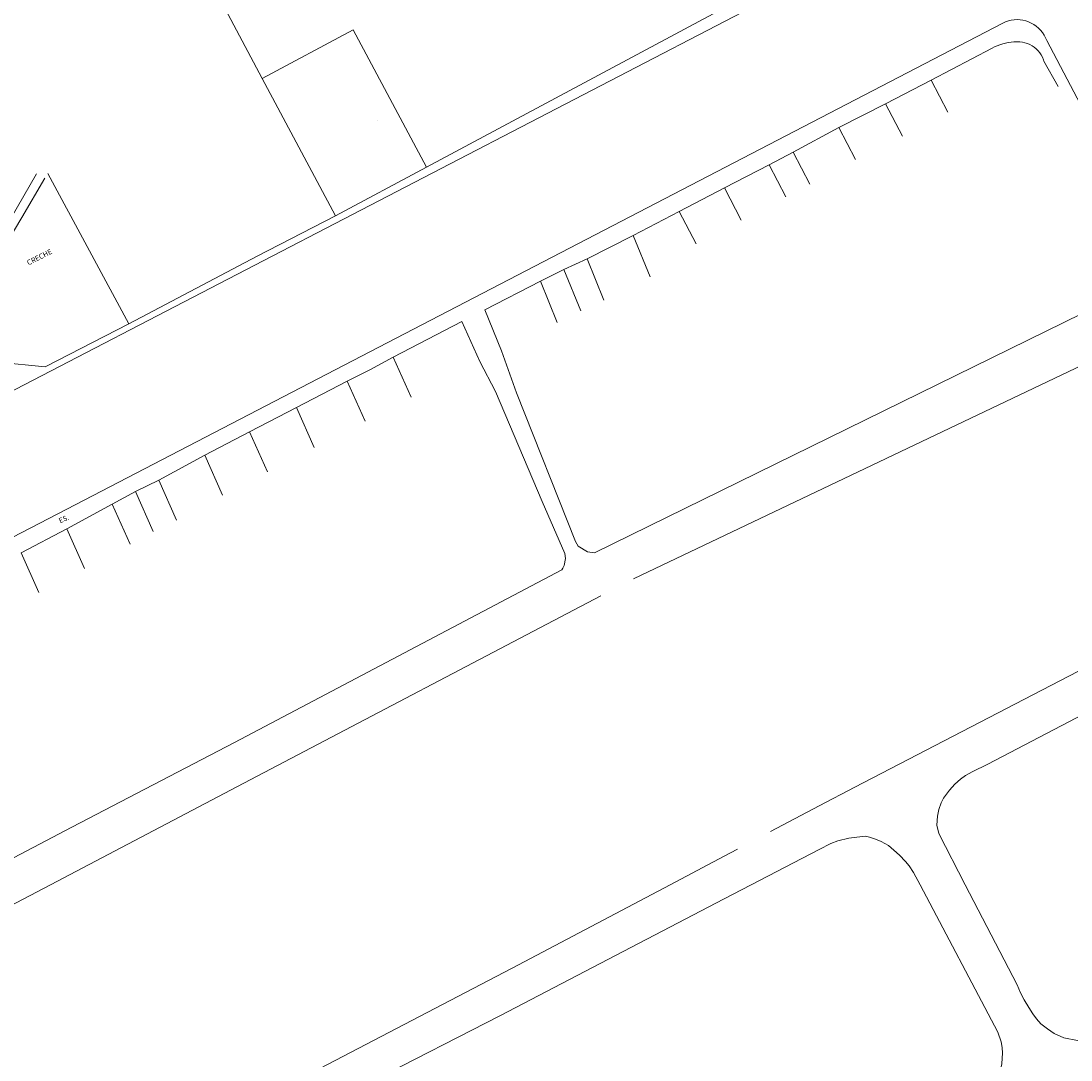
# Model space of a CAD drawing. Units: millimetres. Extents: x 239780 to 259272, y 7393543 to 7411612.
# Drawn here: x 247464 to 247667, y 7404004 to 7404204 of the extents above; entities that cross this region are included whole.
import ezdxf

# ---------------------------------------------------------------- set-up
doc = ezdxf.new("R2010")
doc.units = ezdxf.units.MM
doc.layers.add('Rua Pavimentada', color=253, linetype='Continuous', lineweight=0)
doc.styles.get("Standard").update_dxf_attribs({"font": 'ARIALBD.TTF'})

msp = doc.modelspace()

# ---------------------------------------------------------------- linework, layer by layer
at = {"layer": 'Rua Pavimentada'}
for p, q in [((247542.58, 7404176.02), (247640.5, 7404228.51)), ((247496.29, 7404220.62), (247510.92, 7404193.13)), ((247528.45, 7404202.49), (247510.92, 7404193.13)), ((247542.58, 7404176.02), (247528.45, 7404202.49)), ((247662.19, 7404200.46), (247682.57, 7404161.44)), ((247639.86, 7404192.81), (247651.62, 7404198.95)), ((247651.62, 7404198.95), (247652.11, 7404199.2)), ((247652.11, 7404199.2), (247652.62, 7404199.43)), ((247652.62, 7404199.43), (247653.14, 7404199.62)), ((247653.14, 7404199.62), (247653.66, 7404199.79)), ((247653.66, 7404199.79), (247654.2, 7404199.93)), ((247654.2, 7404199.93), (247654.74, 7404200.04)), ((247654.74, 7404200.04), (247655.29, 7404200.11)), ((247655.29, 7404200.11), (247655.84, 7404200.16)), ((247655.84, 7404200.16), (247656.39, 7404200.17)), ((247656.39, 7404200.17), (247656.95, 7404200.16)), ((247656.95, 7404200.16), (247657.45, 7404200.11)), ((247657.45, 7404200.11), (247657.94, 7404200.01)), ((247657.94, 7404200.01), (247658.43, 7404199.87)), ((247658.43, 7404199.87), (247658.89, 7404199.67)), ((247658.89, 7404199.67), (247659.34, 7404199.43)), ((247659.34, 7404199.43), (247659.75, 7404199.15)), ((247659.75, 7404199.15), (247660.14, 7404198.83)), ((247660.14, 7404198.83), (247660.49, 7404198.47)), ((247660.49, 7404198.47), (247660.81, 7404198.07)), ((247660.81, 7404198.07), (247661.08, 7404197.65)), ((247661.08, 7404197.65), (247661.32, 7404197.2)), ((247661.32, 7404197.2), (247661.5, 7404196.73)), ((247661.5, 7404196.73), (247661.59, 7404196.46)), ((247664.37, 7404191.55), (247661.59, 7404196.46)), ((247525.05, 7404166.67), (247510.92, 7404193.13)), ((247631.1, 7404188.23), (247639.86, 7404192.81)), ((247639.86, 7404192.81), (247643.09, 7404186.61)), ((247622.08, 7404183.68), (247631.1, 7404188.23)), ((247631.1, 7404188.23), (247634.34, 7404182.02)), ((247533.13, 7404185.04), (247533.13, 7404185.04)), ((247533.13, 7404185.04), (247533.13, 7404185.04)), ((247533.13, 7404185.04), (247533.13, 7404185.04)), ((247613.28, 7404178.93), (247622.08, 7404183.68)), ((247622.08, 7404183.68), (247625.32, 7404177.47)), ((247608.63, 7404176.5), (247613.28, 7404178.93)), ((247613.28, 7404178.93), (247616.52, 7404172.72)), ((247525.05, 7404166.67), (247542.58, 7404176.02)), ((247600.02, 7404172.01), (247608.63, 7404176.5)), ((247608.63, 7404176.5), (247611.87, 7404170.29)), ((247469, 7404173.87), (247464.62, 7404166.33)), ((247591.32, 7404167.48), (247600.02, 7404172.01)), ((247600.02, 7404172.01), (247603.26, 7404165.8)), ((247464.62, 7404166.33), (247461.6, 7404161.22)), ((247582.46, 7404162.85), (247591.32, 7404167.48)), ((247591.32, 7404167.48), (247594.56, 7404161.27)), ((247573.55, 7404158.35), (247582.46, 7404162.85)), ((247582.46, 7404162.85), (247585.69, 7404154.91)), ((247569.09, 7404156.28), (247573.55, 7404158.35)), ((247573.55, 7404158.35), (247576.79, 7404150.4)), ((247564.55, 7404154.03), (247569.09, 7404156.28)), ((247569.09, 7404156.28), (247572.33, 7404148.34)), ((247553.84, 7404148.56), (247564.55, 7404154.03)), ((247564.55, 7404154.03), (247567.79, 7404146.09)), ((247557.07, 7404140.61), (247553.84, 7404148.56)), ((247469.07, 7404137.55), (247485.21, 7404145.84)), ((247536.19, 7404139.4), (247549.43, 7404146.26)), ((247549.43, 7404146.26), (247552.86, 7404138.57)), ((247459.2, 7404138.5), (247469.07, 7404137.55)), ((247531.65, 7404136.96), (247536.19, 7404139.4)), ((247536.19, 7404139.4), (247539.62, 7404131.72)), ((247527.32, 7404134.79), (247531.65, 7404136.96)), ((247517.52, 7404129.7), (247527.32, 7404134.79)), ((247527.32, 7404134.79), (247530.75, 7404127.1)), ((247508.5, 7404125.02), (247517.52, 7404129.7)), ((247517.52, 7404129.7), (247520.95, 7404122.01)), ((247499.84, 7404120.5), (247508.5, 7404125.02)), ((247508.5, 7404125.02), (247511.92, 7404117.33)), ((247490.98, 7404115.69), (247499.84, 7404120.5)), ((247499.84, 7404120.5), (247503.26, 7404112.81)), ((247486.49, 7404113.49), (247490.98, 7404115.69)), ((247490.98, 7404115.69), (247494.41, 7404108.01)), ((247482.04, 7404111.07), (247486.49, 7404113.49)), ((247486.49, 7404113.49), (247489.92, 7404105.8)), ((247473.24, 7404106.35), (247482.04, 7404111.07)), ((247482.04, 7404111.07), (247485.46, 7404103.39)), ((247464.44, 7404101.73), (247473.24, 7404106.35)), ((247473.24, 7404106.35), (247476.67, 7404098.67)), ((247464.44, 7404101.73), (247467.86, 7404094.04))]:
    msp.add_line(p, q, dxfattribs=at)
at = {"layer": 'Rua Pavimentada', "linetype": 'Continuous'}
for p, q in [((247465.07, 7404134.07), (247641.93, 7404225.87)), ((247467.43, 7404174.73), (247443.54, 7404133.78))]:
    msp.add_line(p, q, dxfattribs=at)
msp.add_lwpolyline([(247662.19, 7404200.46), (247661.63, 7404201.44, 0.402335), (247653.66, 7404203.79), (247476.59, 7404111.88), (247449.06, 7404097.59), (247428.77, 7404086.93, 0.399254), (247426.12, 7404079.11), (247430.71, 7404069.15)], format="xyb", dxfattribs=at)
at = {"layer": 'Rua Pavimentada', "flags": 128}
for points in [[(247469.59, 7404174.81), (247485.21, 7404145.84)], [(247509.98, 7404158.88), (247525.05, 7404166.67)], [(247485.21, 7404145.84), (247509.98, 7404158.88)], [(247675.91, 7404151.21), (247574.96, 7404101.73), (247573.61, 7404101.87), (247571.84, 7404103), (247571.34, 7404103.87), (247559.93, 7404132.55), (247557.07, 7404140.61)], [(247582.49, 7404096.72), (247679.88, 7404143.09)], [(247453.05, 7404037.74), (247474.26, 7404048.84), (247505.6, 7404065.12), (247568.69, 7404098.43), (247568.85, 7404098.72), (247569.12, 7404099.24), (247569.38, 7404100.62), (247569.28, 7404101.57), (247564.92, 7404111.58), (247555.93, 7404132.79), (247552.86, 7404138.57)], [(247776.27, 7404114.42), (247775.23, 7404115.76), (247773.99, 7404116.87), (247772.45, 7404117.94), (247770.72, 7404118.7), (247768.85, 7404119.24), (247767.06, 7404119.56), (247765.13, 7404119.56), (247762.42, 7404118.88), (247752.39, 7404113.98), (247696.15, 7404084.68), (247650.8, 7404060.97), (247647.77, 7404059.51), (247646.5, 7404058.79), (247645.51, 7404058.07), (247644.46, 7404057.1), (247643.4, 7404055.99), (247642.25, 7404054.43), (247641.8, 7404053.52), (247641.34, 7404052.25), (247641.09, 7404050.95), (247640.96, 7404049.23), (247641.34, 7404047.6), (247646.45, 7404037.74)], [(247576.19, 7404093.42), (247507.4, 7404057.33), (247470.1, 7404037.74)], [(247697.38, 7404094.01), (247625.15, 7404056.57), (247618.3, 7404052.95)], [(247618.3, 7404052.95), (247608.89, 7404047.97)], [(247637.75, 7404037.74), (247636.49, 7404040.13), (247635.65, 7404041.39), (247634.93, 7404042.25), (247633.77, 7404043.46), (247632.71, 7404044.4), (247631.63, 7404045.27), (247630.24, 7404046.06), (247629.15, 7404046.55), (247628.02, 7404046.93), (247627.2, 7404047.07), (247625.57, 7404046.93), (247623.98, 7404046.69), (247621.87, 7404046.18), (247620.55, 7404045.66), (247618.3, 7404044.51)], [(247589.54, 7404037.74), (247600, 7404043.27), (247602.55, 7404044.62)], [(247618.3, 7404044.51), (247605.15, 7404037.74)], [(247470.1, 7404037.74), (247449.09, 7404026.71), (247414, 7404008.85), (247412.89, 7404007.65), (247412.16, 7404006.19), (247411.9, 7404005.01), (247411.87, 7404004.24), (247412, 7404003.16), (247412.2, 7404002.33), (247413.43, 7404000), (247432.54, 7403963.74), (247434.47, 7403960.9), (247435.06, 7403960.15), (247435.52, 7403959.63), (247436.07, 7403959.19), (247436.54, 7403958.99), (247437.25, 7403958.85), (247437.71, 7403958.83), (247438.53, 7403958.98), (247464.4, 7403972.02), (247509.96, 7403996), (247517.61, 7404000), (247559.1, 7404021.65), (247589.54, 7404037.74)], [(247414, 7403938.31), (247471.01, 7403968.01), (247512.48, 7403989.78), (247532.4, 7404000), (247556.75, 7404012.5), (247600, 7404035.05), (247605.04, 7404037.68), (247605.15, 7404037.74)], [(247618.3, 7403980.05), (247647.14, 7403995.24), (247648.78, 7403996.17), (247649.59, 7403996.78), (247650.61, 7403997.64), (247651.33, 7403998.35), (247652.34, 7403999.77), (247652.45, 7404000), (247652.88, 7404000.96), (247653.24, 7404002.06), (247653.52, 7404003.25), (247653.59, 7404004.35), (247653.61, 7404005.27), (247653.55, 7404006.38), (247653.39, 7404007.44), (247652.71, 7404009.35), (247637.75, 7404037.74)], [(247728.19, 7404037.74), (247674.66, 7404009.7), (247671.11, 7404007.96), (247670.34, 7404007.63), (247668.1, 7404007.71), (247665.44, 7404008.26), (247663.61, 7404009.09), (247662.27, 7404010), (247661, 7404010.95), (247660.17, 7404011.87), (247659.49, 7404012.85), (247658.69, 7404014.08), (247657.77, 7404015.59), (247657.1, 7404016.93), (247656.45, 7404018.45), (247646.45, 7404037.74)]]:
    msp.add_lwpolyline(points, dxfattribs=at)
at = {"layer": 'Rua Pavimentada', "linetype": 'Continuous'}
msp.add_lwpolyline([(247419.33, 7404110.33), (247465.07, 7404134.07)], dxfattribs=at)

# ---------------------------------------------------------------- texts
at = {"layer": 'Rua Pavimentada'}
for s, rotation, p in [('CRECHE', 26.6168, (247465.89, 7404157.08)), ('ES.', 23.2503, (247471.98, 7404107.38))]:
    msp.add_text(s, height=1, rotation=rotation, dxfattribs=at).set_placement(p)

doc.saveas('drawing.dxf')
